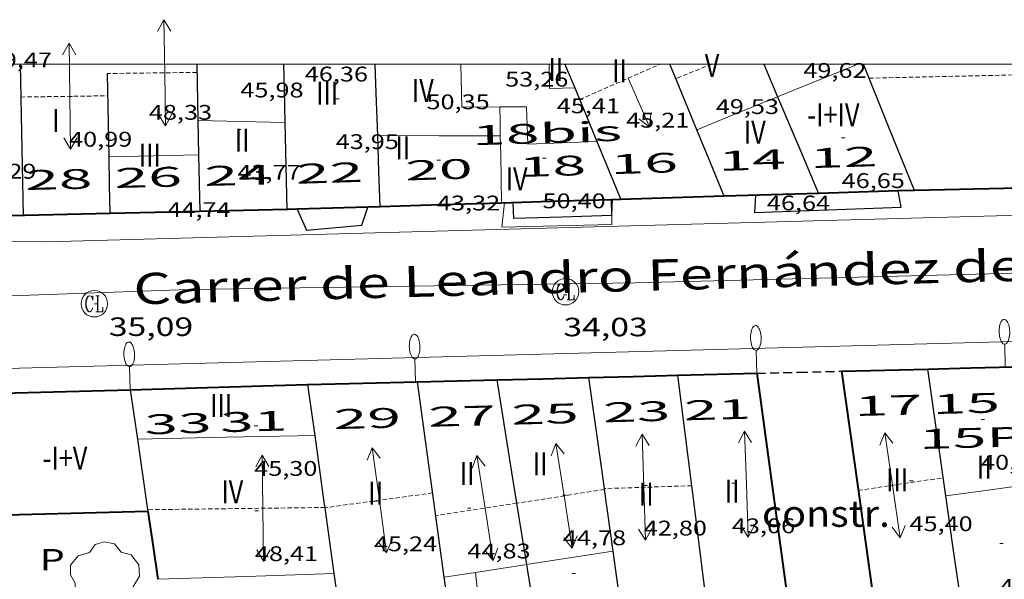
# Model space of a CAD drawing. Units: inches. Extents: x 452997 to 454012, y 4598495 to 4599005.
# Drawn here: x 453173 to 453229, y 4598971 to 4599003 of the extents above; entities that cross this region are included whole.
import ezdxf
from ezdxf.enums import TextEntityAlignment as Align

# ---------------------------------------------------------------- set-up
doc = ezdxf.new("R2010")
doc.units = ezdxf.units.IN
doc.header["$MEASUREMENT"] = 0
for name, pattern in [('DGN Style 1', [6.29034246, 0.01046646, -6.279876]), ('TRAZOS', [0.75, 0.5, -0.25]), ('TRAZOS2', [0.375, 0.25, -0.125])]:
    doc.linetypes.add(name, pattern=pattern)
for name, color, linetype, lineweight in [('ARBRE', 7, 'Continuous', 0), ('CARENER', 7, 'Continuous', 0), ('COS SORTINT-TRIBUNA', 7, 'Continuous', 0), ('COTA ALTIMETRICA', 7, 'Continuous', 0), ('COTA EDIFICI', 7, 'Continuous', 0), ('EDIFICI EN CONSTRUCCIO', 7, 'Continuous', 0), ('EIX VIA URBANA PAVIMENTADA', 7, 'Continuous', 0), ('FACANA EXTERIOR', 7, 'Continuous', 0), ('FACANA INTERIOR', 7, 'Continuous', 0), ('FANAL', 7, 'Continuous', 0), ('LINIA DE VOLADA', 7, 'Continuous', 0), ('LINIA VOLUMETRICA', 7, 'Continuous', 0), ('MARC FULL', 7, 'Continuous', 0), ('MITGERES', 7, 'Continuous', 0), ('PATI INTERIOR', 7, 'Continuous', 0), ('REGISTRE CLAVEGUERAM', 7, 'Continuous', 0), ('TEXT DE CARRER', 7, 'Continuous', 0), ('TEXT DE NUMERO DE PLANTES', 7, 'Continuous', 0), ('TEXT DE NUMERO DE POLICIA', 7, 'Continuous', 0), ('VORERA', 7, 'Continuous', 0)]:
    doc.layers.add(name, color=color, linetype=linetype, lineweight=lineweight)
doc.styles.add('Style-Arial', font='ARIAL.TTF')

# ---------------------------------------------------------------- blocks, each defined once
blk = doc.blocks.new('ARBRE')
at = {"color": 0, "linetype": 'ByBlock', "lineweight": -2, "flags": 128}
blk.add_lwpolyline([(-0.507, -1.872), (-1.415, -1.448), (-1.697, -0.9400000000000001), (-1.675, -0.342), (-1.951, 0.138), (-1.943, 0.686), (-1.511, 1.208), (-0.871, 1.406), (-0.543, 1.846), (-0.027, 2.012), (0.541, 1.882), (0.933, 1.428), (1.495, 1.262), (1.921, 0.6940000000000001), (1.969, 0.068), (1.593, -0.562), (1.593, -1.098), (1.229, -1.618), (0.505, -1.886), (-0.049, -1.762), (-0.507, -1.872)], dxfattribs=at)
blk = doc.blocks.new('COTA')
at = {"color": 0, "linetype": 'ByBlock', "lineweight": -2}
blk.add_line((0, 0), (0.2, 0), dxfattribs=at)
blk = doc.blocks.new('FANALP')
at = {"color": 0, "linetype": 'ByBlock', "lineweight": -2, "flags": 128}
for points in [[(1.3, 0), (0, 0)], [(2.7, 0), (2.692, 0.046), (2.668, 0.09), (2.63, 0.132), (2.576, 0.17), (2.51, 0.206), (2.432, 0.236), (2.344, 0.262), (2.248, 0.28), (2.146, 0.294), (2.04, 0.3), (1.936, 0.298), (1.83, 0.292), (1.73, 0.278), (1.636, 0.256), (1.55, 0.23), (1.474, 0.198), (1.41, 0.162), (1.36, 0.122), (1.326, 0.08), (1.304, 0.036), (1.3, -0.01), (1.312, -0.056), (1.34, -0.1), (1.382, -0.14), (1.438, -0.18), (1.508, -0.214), (1.588, -0.242), (1.678, -0.266), (1.776, -0.284), (1.878, -0.296), (1.982, -0.3), (2.088, -0.298), (2.192, -0.288), (2.292, -0.272), (2.384, -0.252), (2.468, -0.224), (2.54, -0.19), (2.602, -0.154), (2.648, -0.112), (2.68, -0.07), (2.698, -0.024), (2.7, 0)]]:
    blk.add_lwpolyline(points, dxfattribs=at)
blk = doc.blocks.new('RCLAVC')
at = {"color": 0, "linetype": 'ByBlock', "lineweight": -2, "flags": 128}
for points in [[(-0.158, 0.43), (-0.122, 0.26), (-0.122, 0.6), (-0.158, 0.43), (-0.228, 0.544), (-0.332, 0.6), (-0.402, 0.6), (-0.508, 0.544), (-0.578, 0.43), (-0.612, 0.316), (-0.648, 0.146), (-0.648, -0.146), (-0.612, -0.316), (-0.578, -0.43), (-0.508, -0.544), (-0.402, -0.6), (-0.332, -0.6), (-0.228, -0.544), (-0.158, -0.43), (-0.122, -0.316)], [(-0.402, 0.6), (-0.472, 0.544), (-0.542, 0.43), (-0.578, 0.316), (-0.612, 0.146), (-0.612, -0.146), (-0.578, -0.316), (-0.542, -0.43), (-0.472, -0.544), (-0.402, -0.6)], [(0.122, 0.6), (0.368, 0.6)], [(0.226, 0.6), (0.226, -0.6)], [(0.262, 0.6), (0.262, -0.6)], [(0.122, -0.6), (0.648, -0.6), (0.648, -0.26), (0.612, -0.6)]]:
    blk.add_lwpolyline(points, dxfattribs=at)
at = {"color": 0, "linetype": 'ByBlock', "lineweight": -2}
blk.add_circle((-0.001401012718677521, -0.0007607361078262329), 1, dxfattribs=at)
blk = doc.blocks.new('SENTIT')
at = {"color": 0, "linetype": 'ByBlock', "lineweight": -2}
blk.add_line((0, 0), (3, 0), dxfattribs=at)
at = {"color": 0, "linetype": 'ByBlock', "lineweight": -2, "flags": 128}
blk.add_lwpolyline([(2.35, 0.376), (3, 0), (2.35, -0.374)], dxfattribs=at)

msp = doc.modelspace()

# ---------------------------------------------------------------- linework, layer by layer
at = {"layer": 'CARENER', "color": 1, "linetype": 'TRAZOS2', "lineweight": 20}
for points, elevation in [([(453204.6044126443, 4598997.989050353), (453209.1784850289, 4599000)], 45.28407020831401), ([(453212.0875255416, 4599000), (453210.0524301351, 4598999.181010863)], 49.4348900060764), ([(453182.933390761, 4598999.533217178), (453177.8744746413, 4598999.466256678)], 48.27407484400783), ([(453210.9530597114, 4598976.133961868), (453205.9908594978, 4598975.972025666)], 43.04806495584828), ([(453210.9532566617, 4598976.133968296), (453210.9530597114, 4598976.133961868)], 43.048066741615), ([(453196.2842308089, 4598975.724078963), (453190.1932640079, 4598974.892130574)], 45.18807005945564), ([(453205.9988543318, 4598975.914944737), (453201.0521982227, 4598975.149571238)], 44.56908224189487), ([(453205.9908594978, 4598975.972025666), (453205.9902477381, 4598975.972005703)], 43.00307221873086), ([(453205.9992473185, 4598975.915005542), (453205.9988543318, 4598975.914944737)], 44.56906909977988), ([(453190.1915961324, 4598974.904116029), (453180.1466286107, 4598974.776205416)], 48.46907742618482), ([(453190.1922151417, 4598974.904123912), (453190.1915961324, 4598974.904116029)], 48.46907514633767), ([(453190.1932640079, 4598974.892130574), (453190.1932150524, 4598974.892123887)], 45.40806863234113), ([(453201.0521982227, 4598975.149571238), (453196.4602213307, 4598974.439075633)], 44.73450644214652), ([(453180.1466286107, 4598974.776205416), (453180.1461985956, 4598974.77619994)], 48.50607361993153)]:
    msp.add_lwpolyline(points, dxfattribs=dict(at, elevation=elevation))
at = {"layer": 'CARENER', "color": 1, "linetype": 'TRAZOS2', "lineweight": 20, "extrusion": (-0.0008955045019533693, -2.011840107430989e-05, 0.9999995988333881), "elevation": -452.6608988635758}
msp.add_lwpolyline([(453220.8536688626, 4598999.194751783), (453247.6407257118, 4598999.796549471)], dxfattribs=at)
at = {"layer": 'CARENER', "color": 1, "linetype": 'TRAZOS2', "lineweight": 20, "extrusion": (0.004255237396261189, 6.206277987154121e-05, 0.9999909445104557), "elevation": 2254.939836518446}
msp.add_lwpolyline([(453168.6844098684, 4598998.005200014), (453173.6184627542, 4598998.07716269)], dxfattribs=at)
at = {"layer": 'CARENER', "color": 1, "linetype": 'TRAZOS2', "lineweight": 20, "extrusion": (-0.006907804397712103, -0.001024068598485381, 0.9999756164636759), "elevation": -7795.265535796276}
msp.add_lwpolyline([(453209.8777550363, 4598970.300518354), (453214.69388788, 4598971.014483294)], dxfattribs=at)
at = {"layer": 'COS SORTINT-TRIBUNA', "color": 1, "linetype": 'Continuous', "lineweight": 30}
for points, elevation in [([(453214.5613869945, 4598992.573966403), (453214.5023795584, 4598991.605965352), (453222.8133947274, 4598991.906902758), (453222.6454435569, 4598992.820676095)], 46.22807167189121), ([(453206.4353250746, 4598991.427380325), (453206.4083755792, 4598992.325924304)], 46.07807143933122), ([(453206.4353656854, 4598991.426026282), (453206.4352933453, 4598991.426024094)], 46.07807143987156), ([(453206.4353656857, 4598991.42602628), (453206.4353250746, 4598991.427380325)], 46.07807143933122)]:
    msp.add_lwpolyline(points, dxfattribs=dict(at, elevation=elevation))
at = {"layer": 'COS SORTINT-TRIBUNA', "color": 1, "linetype": 'Continuous', "lineweight": 30, "flags": 128}
for points, elevation in [([(453222.6454435569, 4598992.820676095), (453222.6454014019, 4598992.820905449)], 46.22807167189121), ([(453206.4083755792, 4598992.325924304), (453206.4083724727, 4598992.326027881)], 46.07807143933122), ([(453200.8713557771, 4598991.257068235), (453200.8443625565, 4598992.156069835)], 46.11607149824641), ([(453206.4352933453, 4598991.426024094), (453203.592360625, 4598991.340047721), (453200.8713557764, 4598991.257068237)], 46.07806629998149)]:
    msp.add_lwpolyline(points, dxfattribs=dict(at, elevation=elevation))
at = {"layer": 'COS SORTINT-TRIBUNA', "color": 1, "linetype": 'Continuous', "lineweight": 30}
for points in [[(453188.6033407558, 4598991.784162137, 43.73406780519361), (453188.603460526, 4598991.783900272, 43.73411509534473)], [(453188.603460526, 4598991.783900272, 43.73411509534473), (453189.1453326049, 4598990.599156187, 43.94806813697921), (453192.2643395498, 4598990.877132953, 43.94006812457602), (453192.6173247928, 4598991.9060645, 43.94006812457602)], [(453192.6173247928, 4598991.9060645, 43.94006812457602), (453192.6173479047, 4598991.90613187, 43.94006812457602)]]:
    msp.add_polyline3d(points, dxfattribs=at)
at = {"layer": 'EDIFICI EN CONSTRUCCIO', "color": 1, "linetype": 'TRAZOS', "lineweight": 30, "extrusion": (0.02499501711696156, -0.9996875757552072, 2.384441056699966e-09), "elevation": -4586217.556749132}
msp.add_lwpolyline([(568024.6863273638, 45.93400676445653), (568027.0860812798, 46.06300696445812), (568029.4858351956, 46.19300716601013)], dxfattribs=at)
at = {"layer": 'EIX VIA URBANA PAVIMENTADA', "color": 1, "linetype": 'Continuous', "lineweight": 20}
for points in [[(453287.4018457271, 4598989.504533518, 32.3083760973358), (453287.3684765332, 4598989.49740921, 32.30905009187361), (453280.4954618257, 4598988.963460531, 32.38905021590561), (453248.6144101144, 4598988.662701963, 32.87705097250081), (453207.7443387991, 4598987.615010439, 33.94105262212641), (453182.4632968194, 4598987.248201692, 34.95705419733281)], [(453182.4632968194, 4598987.248201692, 34.95705419733281), (453152.7786751121, 4598986.185556116, 36.00378901384857)]]:
    msp.add_polyline3d(points, dxfattribs=at)
at = {"layer": 'FACANA EXTERIOR', "color": 1, "linetype": 'Continuous', "lineweight": 40, "extrusion": (0.02560266634513667, 0.7068748942774503, 0.7068750860769272), "elevation": 3262549.744300593, "flags": 128}
msp.add_lwpolyline([(-286487.798134533, -3260347.967747758), (-286475.1135319336, -3260346.922984537), (-286462.4288931457, -3260345.879635067)], dxfattribs=at)
at = {"layer": 'FACANA EXTERIOR', "color": 1, "linetype": 'Continuous', "lineweight": 40, "flags": 128}
for points, elevation in [([(453222.6454435569, 4598992.820676095), (453218.1273933505, 4598992.682939518)], 47.22970308798412), ([(453206.4083755792, 4598992.325924304), (453203.5653674137, 4598992.240049323), (453200.1893613979, 4598992.137074778)], 46.07818066147384), ([(453188.603460526, 4598991.783900272), (453188.1193398916, 4598991.769165787), (453188.0543397835, 4598991.768166278)], 44.81539627850345)]:
    msp.add_lwpolyline(points, dxfattribs=dict(at, elevation=elevation))
at = {"layer": 'FACANA EXTERIOR', "color": 1, "linetype": 'Continuous', "lineweight": 40}
for points, elevation in [([(453223.559403024, 4598992.847898558), (453223.5384029915, 4598992.847898718), (453222.6454435569, 4598992.820676095)], 47.29207332199439), ([(453206.9413734215, 4598992.342023864), (453206.4083755792, 4598992.325924304)], 46.11607149476185), ([(453192.6173247928, 4598991.9060645), (453188.603460526, 4598991.783900272)], 45.10000161744752), ([(453193.3093491372, 4598991.927126653), (453192.6173247928, 4598991.9060645)], 45.14906999893719)]:
    msp.add_lwpolyline(points, dxfattribs=dict(at, elevation=elevation))
at = {"layer": 'FACANA EXTERIOR', "color": 1, "linetype": 'Continuous', "lineweight": 40, "extrusion": (-0.03271404577060583, 0.9989289697737849, 0.03272162214810809), "elevation": 4579241.958584443, "flags": 128}
msp.add_lwpolyline([(-603502.2103956554, -149873.9508710301), (-603499.2850448034, -149874.1579822581), (-603496.3586944854, -149874.3660940236)], dxfattribs=at)
at = {"layer": 'FACANA EXTERIOR', "color": 1, "linetype": 'Continuous', "lineweight": 40, "extrusion": (-0.06840544500860912, -0.06840440161864787, 0.9953097673249114), "elevation": -345547.2411570663, "flags": 128}
msp.add_lwpolyline([(-2931532.546973661, 3555679.175782383), (-2931534.37696877, 3555677.222072293), (-2931536.205549666, 3555675.268362205)], dxfattribs=at)
at = {"layer": 'FACANA EXTERIOR', "color": 1, "linetype": 'Continuous', "lineweight": 40, "extrusion": (-0.05933046304081727, -0.9696247851196805, 0.2372923771151868), "elevation": -4486173.64110003, "flags": 128}
msp.add_lwpolyline([(171454.2886926321, 1095878.029245224), (171451.756971136, 1095877.131605742), (171449.2252496394, 1095876.233966261)], dxfattribs=at)
at = {"layer": 'FACANA EXTERIOR', "color": 1, "linetype": 'Continuous', "lineweight": 40, "extrusion": (-0.2151491181116097, 0.7896944422102944, 0.5745376792848046), "elevation": 3534320.944633743, "flags": 128}
msp.add_lwpolyline([(-1646163.844457797, -2480891.927469645), (-1646161.438882815, -2480892.967205814), (-1646159.032080129, -2480894.005720202)], dxfattribs=at)
at = {"layer": 'FACANA EXTERIOR', "color": 1, "linetype": 'Continuous', "lineweight": 40, "extrusion": (-0.07068679905448697, -0.002157054412578905, 0.9974962273390772), "elevation": -41910.02419363186, "flags": 128}
msp.add_lwpolyline([(-4583029.05905334, 591783.1396215401), (-4583029.059053341, 591779.6893754747), (-4583029.059053341, 591776.2391294093)], dxfattribs=at)
at = {"layer": 'FACANA EXTERIOR', "color": 1, "linetype": 'Continuous', "lineweight": 40, "extrusion": (7.615149463598081e-06, 0.997957839724699, 0.06387605242985604), "elevation": 4589605.534651858, "flags": 128}
msp.add_lwpolyline([(-453137.9956267945, -293726.0333308059), (-453134.8086218568, -293724.8278671909), (-453131.621616919, -293723.622403576)], dxfattribs=at)
at = {"layer": 'FACANA EXTERIOR', "color": 1, "linetype": 'Continuous', "lineweight": 40, "extrusion": (0.02282161755222586, -0.999739511598713, 0.0002876120075980008), "elevation": -4587451.288011657, "flags": 128}
msp.add_lwpolyline([(558016.4188195051, 1360.720195036137), (558011.5775393598, 1359.059192392222), (558011.4895164995, 1359.09219244475)], dxfattribs=at)
at = {"layer": 'FACANA EXTERIOR', "color": 1, "linetype": 'Continuous', "lineweight": 40, "extrusion": (-0.05250760702302985, -0.05250681022320411, 0.9972391819843922), "elevation": -265229.3208672344, "flags": 128}
msp.add_lwpolyline([(-2931524.366972646, 3562564.703965932), (-2931522.681934575, 3562566.481593085), (-2931520.995482286, 3562568.259220239)], dxfattribs=at)
at = {"layer": 'FACANA EXTERIOR', "color": 1, "linetype": 'Continuous', "lineweight": 40, "extrusion": (-6.868925350304464e-06, -0.9052916010524922, 0.4247906743522433), "elevation": -4163403.832007195, "flags": 128}
msp.add_lwpolyline([(453189.4294042654, 1953648.487806525), (453191.8494080172, 1953648.631406887), (453194.2684117677, 1953648.77500725)], dxfattribs=at)
at = {"layer": 'FACANA EXTERIOR', "color": 1, "linetype": 'Continuous', "lineweight": 40, "extrusion": (-0.02041050477338596, -0.7069593703077773, 0.7069595886816493), "elevation": -3260511.64420212, "flags": 128}
msp.add_lwpolyline([(320285.5357846286, 3259218.107685338), (320287.7852349782, 3259218.278769838), (320290.0346564763, 3259218.451268259)], dxfattribs=at)
at = {"layer": 'FACANA EXTERIOR', "color": 1, "linetype": 'Continuous', "lineweight": 40, "extrusion": (-0.02649357366890357, 0.9992976431273494, 0.02650115081228029), "elevation": 4583746.312641226, "flags": 128}
msp.add_lwpolyline([(-574927.0172805251, -121472.085329091), (-574929.60909708, -121471.9452796862), (-574932.1999139851, -121471.8062306343)], dxfattribs=at)
at = {"layer": 'FACANA EXTERIOR', "color": 1, "linetype": 'Continuous', "lineweight": 40, "extrusion": (-0.05589339151436598, 0.7060015696031691, 0.7060012128196973), "elevation": 3221589.581639544, "flags": 128}
msp.add_lwpolyline([(-814752.3009333147, -3211475.042477255), (-814754.8240291642, -3211474.849031679), (-814757.347203943, -3211474.656998113)], dxfattribs=at)
at = {"layer": 'FACANA EXTERIOR', "color": 1, "linetype": 'Continuous', "lineweight": 40, "extrusion": (-0.02643892982421585, 0.9993005377380904, 0.02644651708853008), "elevation": 4583784.387816726, "flags": 128}
msp.add_lwpolyline([(-574686.339678444, -121221.8498748303), (-574688.5763808006, -121221.7298326571), (-574690.8140828095, -121221.6087901324)], dxfattribs=at)
at = {"layer": 'FACANA EXTERIOR', "color": 1, "linetype": 'Continuous', "lineweight": 40, "extrusion": (0.7464259065145304, 0.08661136350214288, 0.6598081825775285), "elevation": 736639.3715937535, "flags": 128}
msp.add_lwpolyline([(4516092.99616855, -646768.8997004243), (4516085.997922781, -646769.1046422081), (4516079.000785617, -646769.3082532011)], dxfattribs=at)
at = {"layer": 'FACANA EXTERIOR', "color": 1, "linetype": 'Continuous', "lineweight": 40, "extrusion": (0.9870860038653148, 0.1132685398924267, 0.1132760294318344), "elevation": 968291.5391758414, "flags": 128}
msp.add_lwpolyline([(4517331.418346371, -110350.9333509319), (4517324.673077869, -110352.4259603269), (4517317.928802845, -110353.9195762016)], dxfattribs=at)
at = {"layer": 'FACANA EXTERIOR', "color": 1, "linetype": 'Continuous', "lineweight": 40, "extrusion": (0.03547199120730781, -0.998740676169619, 0.03547956600694399), "elevation": -4577113.148558971, "flags": 128}
msp.add_lwpolyline([(616118.3848019857, 162545.2783334042), (616124.8953483487, 162544.0335477609), (616131.4068940828, 162542.7877614862)], dxfattribs=at)
at = {"layer": 'FACANA EXTERIOR', "color": 1, "linetype": 'Continuous', "lineweight": 40, "extrusion": (-0.02050032854281731, 0.9988636994850872, 0.04302378854310922), "elevation": 4584467.423495562, "flags": 128}
msp.add_lwpolyline([(-547451.7566965951, -197377.4559663709), (-547461.772514353, -197379.3717432555), (-547461.8275233773, -197379.3687404705)], dxfattribs=at)
at = {"layer": 'FACANA EXTERIOR', "color": 1, "linetype": 'Continuous', "lineweight": 40, "extrusion": (0.02384664062526293, -0.9994309949847009, 0.02385422383521445), "elevation": -4585556.913076998, "flags": 128}
msp.add_lwpolyline([(562761.7602417469, 109460.6003682922), (562764.8612250987, 109460.7684163711), (562767.9632081672, 109460.9354641639)], dxfattribs=at)
at = {"layer": 'FACANA INTERIOR', "color": 204, "linetype": 'Continuous', "lineweight": 40, "extrusion": (0.1368633865281201, 0.003485926133214434, 0.9905837984476873), "elevation": 78101.88048221335, "flags": 128}
msp.add_lwpolyline([(4585944.847208829, -564756.7831995001), (4585944.847208829, -564748.6974517468)], dxfattribs=at)
at = {"layer": 'FACANA INTERIOR', "color": 204, "linetype": 'Continuous', "lineweight": 40, "extrusion": (-0.3696151885989446, -0.4750000291865908, 0.7985985127895647), "elevation": -2351978.417216195, "flags": 128}
msp.add_lwpolyline([(-2466653.614056825, 3120858.494501275), (-2466652.253455264, 3120856.859578212), (-2466650.820393385, 3120855.136595269)], dxfattribs=at)
at = {"layer": 'LINIA DE VOLADA', "color": 7, "linetype": 'Continuous', "lineweight": 0}
for points in [[(453206.4353250746, 4598991.427380325, 48.92407585176961), (453206.4563725546, 4598992.327027518, 48.92407585176961)], [(453200.3583616968, 4598992.1420735, 49.02707601146081), (453200.2033509857, 4598990.762072536, 48.82007569052801), (453206.4233617975, 4598990.916025581, 48.92407585176961), (453206.4352933453, 4598991.426024094, 48.92407585176961)], [(453206.4352933453, 4598991.426024094, 48.92407585176961), (453206.4353250746, 4598991.427380325, 48.92407585176961)]]:
    msp.add_polyline3d(points, dxfattribs=at)
at = {"layer": 'LINIA VOLUMETRICA', "color": 1, "linetype": 'Continuous', "lineweight": 20, "flags": 128}
for points, elevation in [([(453197.882798365, 4599000), (453197.9353990879, 4598997.565100294), (453200.0814025059, 4598997.577084027)], 52.23412665233163), ([(453225.3402746344, 4598975.562858245), (453227.7432808486, 4598975.890840521), (453230.1462870629, 4598976.218822797)], 43.55706753077281)]:
    msp.add_lwpolyline(points, dxfattribs=dict(at, elevation=elevation))
at = {"layer": 'LINIA VOLUMETRICA', "color": 1, "linetype": 'Continuous', "lineweight": 20}
for points, elevation in [([(453204.3274172831, 4598998.65705349), (453202.9054147443, 4598998.613064213), (453202.8846960887, 4599000)], 52.38308121473528), ([(453215.811431203, 4598998.144965558), (453215.9364317833, 4598998.195964688), (453220.3724327652, 4599000)], 48.48907517874613)]:
    msp.add_lwpolyline(points, dxfattribs=dict(at, elevation=elevation))
at = {"layer": 'LINIA VOLUMETRICA', "color": 1, "linetype": 'Continuous', "lineweight": 20, "extrusion": (0.2776612458009492, -0.679303738718217, 0.6793015995445009), "elevation": -2998243.228708245, "flags": 128}
msp.add_lwpolyline([(2159584.71687464, 2775409.641990311), (2159587.183126253, 2775409.633814344), (2159589.64975623, 2775409.627001038)], dxfattribs=at)
at = {"layer": 'LINIA VOLUMETRICA', "color": 1, "linetype": 'Continuous', "lineweight": 20, "extrusion": (0.9998089088088199, 0.01954855151935692, 1.095700852988953e-07), "elevation": 543017.219937712, "flags": 128}
msp.add_lwpolyline([(4589259.344018943, 50.86158050476374), (4589258.525861209, 50.68258022726598), (4589257.70770348, 50.50357994974436)], dxfattribs=at)
at = {"layer": 'LINIA VOLUMETRICA', "color": 1, "linetype": 'Continuous', "lineweight": 20, "extrusion": (-0.02711533647704946, -0.6931616613290961, 0.7202719415548714), "elevation": -3200104.278985057, "flags": 128}
msp.add_lwpolyline([(273073.9440856915, 3322786.963871335), (273071.4709779787, 3322786.900442493), (273068.9988304223, 3322786.838455216)], dxfattribs=at)
at = {"layer": 'LINIA VOLUMETRICA', "color": 1, "linetype": 'Continuous', "lineweight": 20, "extrusion": (-0.0187233090534798, 1.420636112560097e-07, 0.9998247034845997), "elevation": -8435.161053924981, "flags": 128}
msp.add_lwpolyline([(-4598999.379616925, 453086.7087655314), (-4598999.386616934, 453083.2371515881), (-4598999.392616943, 453079.7655376449)], dxfattribs=at)
at = {"layer": 'LINIA VOLUMETRICA', "color": 1, "linetype": 'Continuous', "lineweight": 20, "extrusion": (-0.2465803642453096, -0.2117658781784549, 0.9457025625469978), "elevation": -1085612.845605171, "flags": 128}
msp.add_lwpolyline([(-3193671.818810947, 3158806.590249726), (-3193670.982125405, 3158805.861092594), (-3193668.8834768, 3158804.030508237)], dxfattribs=at)
at = {"layer": 'LINIA VOLUMETRICA', "color": 1, "linetype": 'Continuous', "lineweight": 20, "extrusion": (0.01018837314410237, -0.7121486364265003, 0.7019547825099227), "elevation": -3270517.842636128, "flags": 128}
msp.add_lwpolyline([(518925.5677135179, 3223438.832860458), (518923.0311535298, 3223438.803375204), (518920.4956077534, 3223438.77529401)], dxfattribs=at)
at = {"layer": 'LINIA VOLUMETRICA', "color": 1, "linetype": 'Continuous', "lineweight": 20, "extrusion": (0.01700210040497776, -0.7070046682222778, 0.7070044750167611), "elevation": -3243761.252038877, "flags": 128}
msp.add_lwpolyline([(563623.259085129, 3242889.185314982), (563618.2280550482, 3242889.210767184), (563613.1970490164, 3242889.237633397)], dxfattribs=at)
at = {"layer": 'LINIA VOLUMETRICA', "color": 1, "linetype": 'Continuous', "lineweight": 20, "extrusion": (0.08416252498728499, -0.5667239275949663, 0.8195978643695335), "elevation": -2568168.987890771, "flags": 128}
msp.add_lwpolyline([(1123856.164936005, 3673879.086227628), (1123856.26704395, 3673879.086227628), (1123861.098622258, 3673879.112408457)], dxfattribs=at)
at = {"layer": 'LINIA VOLUMETRICA', "color": 1, "linetype": 'Continuous', "lineweight": 20, "extrusion": (-0.1185032504410976, 0.7588743739291315, 0.6403644776442267), "elevation": 3436363.787938498, "flags": 128}
msp.add_lwpolyline([(-1157332.736305711, -2864945.073582824), (-1157334.209434221, -2864945.068374966), (-1157335.681420411, -2864945.061865142)], dxfattribs=at)
at = {"layer": 'LINIA VOLUMETRICA', "color": 1, "linetype": 'Continuous', "lineweight": 20, "extrusion": (-0.009597029919718312, -0.0003130407710891602, 0.9999538984484214), "elevation": -5742.041393262991, "flags": 128}
msp.add_lwpolyline([(453160.2993245198, 4598969.265033325), (453165.2955640812, 4598969.427995675), (453170.291803643, 4598969.59095803)], dxfattribs=at)
at = {"layer": 'LINIA VOLUMETRICA', "color": 1, "linetype": 'Continuous', "lineweight": 20, "extrusion": (-1.700597904571106e-07, -0.02221672755627616, 0.9997531780477926), "elevation": -102130.6165682329, "flags": 128}
msp.add_lwpolyline([(453161.7319763508, 4597840.266792633), (453162.6149777106, 4597840.401826231), (453163.4969790691, 4597840.536859826)], dxfattribs=at)
at = {"layer": 'LINIA VOLUMETRICA', "color": 1, "linetype": 'Continuous', "lineweight": 20, "extrusion": (0.005090079447842046, -0.0387048139586277, 0.9992377237012435), "elevation": -175652.0814544182, "flags": 128}
msp.add_lwpolyline([(1048978.393041456, 4497189.800022944), (1048978.35940407, 4497187.725122493), (1048976.618538079, 4497187.725122494)], dxfattribs=at)
at = {"layer": 'LINIA VOLUMETRICA', "color": 1, "linetype": 'Continuous', "lineweight": 20}
msp.add_polyline3d([(453200.0814025056, 4598997.577084028, 52.22008096188802), (453201.5924049165, 4598997.586072577, 52.21308095103521), (453201.6653888911, 4598995.459068726, 51.74108021924641), (453205.5813962446, 4598995.628039276, 51.70608016498242)], dxfattribs=at)
at = {"layer": 'MARC FULL', "color": 0, "linetype": 'Continuous'}
msp.add_lwpolyline([(454000, 4599000), (453000, 4599000)], dxfattribs=at)
at = {"layer": 'MITGERES', "color": 1, "linetype": 'Continuous', "lineweight": 30, "flags": 128}
for points, elevation in [([(453172.9267584416, 4599000), (453173.000349632, 4598996.14228728), (453173.0893139873, 4598991.426279295)], 39.72999503901976), ([(453182.9239942499, 4599000), (453182.9903701584, 4598996.806212513)], 45.86139908372945), ([(453203.7719079278, 4599000), (453203.9034244029, 4598999.682058295), (453204.3274172829, 4598998.657053489)], 48.68306153903048), ([(453215.0258102875, 4599000), (453215.8114312015, 4598998.144965559)], 45.09063971270639), ([(453201.0521982227, 4598975.149571238), (453200.7702467013, 4598976.902046749), (453199.9292850573, 4598982.129061233)], 43.05353365701262), ([(453210.9530597114, 4598976.133961868), (453210.1623028729, 4598982.385983986)], 38.53544596134223), ([(453190.1915961324, 4598974.904116029), (453190.1682163804, 4598975.072124356), (453189.6242451966, 4598978.981134545)], 42.6086164031885), ([(453205.9988543318, 4598975.914944737), (453206.4882215674, 4598972.420996414)], 41.66278707564229), ([(453180.1466286107, 4598974.776205416), (453180.1621978073, 4598974.66919965)], 46.33255119029761)]:
    msp.add_lwpolyline(points, dxfattribs=dict(at, elevation=elevation))
at = {"layer": 'MITGERES', "color": 1, "linetype": 'Continuous', "lineweight": 30}
for points, elevation in [([(453187.9353770455, 4598996.703174831), (453187.8903911184, 4598998.567178065), (453187.8558113379, 4599000)], 44.8230694935628), ([(453193.1713794785, 4598995.954133943), (453193.088397598, 4598998.359138299), (453193.0317815717, 4599000)], 45.09006990753604), ([(453211.2414100262, 4598996.287997357), (453210.1314287911, 4598998.988009965), (453209.7153974202, 4599000)], 44.5180690207053), ([(453223.559403024, 4598992.847898565), (453222.0944282804, 4598996.475915305), (453220.6727839796, 4599000)], 47.36607343625292), ([(453177.9593467583, 4598994.750247496), (453177.8744746413, 4598999.466256678)], 45.52607058355352), ([(453205.1102940768, 4598982.259022124), (453205.799257822, 4598977.340009269), (453205.9908594978, 4598975.972025666)], 42.76806630753106), ([(453179.564228042, 4598978.776210556), (453179.8562132886, 4598976.772205235), (453180.1466286107, 4598974.776205416)], 48.44307510729413), ([(453211.9261997918, 4598968.439948981), (453211.0442513324, 4598975.412966483), (453210.9530597114, 4598976.133961868)], 37.17505763612002), ([(453205.9908594978, 4598975.972025666), (453205.9988543318, 4598975.914944737)], 41.67273184175436), ([(453190.1932640079, 4598974.892130574), (453190.1915961324, 4598974.904116029)], 42.60523141248427), ([(453190.7121875642, 4598971.163114167), (453190.1932640079, 4598974.892130574)], 41.55206442224468), ([(453201.6112083451, 4598971.675032264), (453201.0521982227, 4598975.149571238)], 42.98506664391607)]:
    msp.add_lwpolyline(points, dxfattribs=dict(at, elevation=elevation))
at = {"layer": 'MITGERES', "color": 1, "linetype": 'Continuous', "lineweight": 30, "extrusion": (-0.8871954448100022, -0.3262513298213582, 0.3262580458750063), "elevation": -1902494.304180368, "flags": 128}
msp.add_lwpolyline([(-4159983.332072726, 656686.3115631468), (-4159981.69376203, 656686.512561946), (-4159980.056389889, 656686.7146186335)], dxfattribs=at)
at = {"layer": 'MITGERES', "color": 1, "linetype": 'Continuous', "lineweight": 30, "extrusion": (-0.9206581840584146, -0.3903697069782215, -2.257440762000185e-14), "elevation": -2212566.404182402, "flags": 128}
msp.add_lwpolyline([(-4057183.557125712, 45.70807081573587), (-4057180.590755492, 46.61807222659989), (-4057177.624385271, 47.52707363591347)], dxfattribs=at)
at = {"layer": 'MITGERES', "color": 1, "linetype": 'Continuous', "lineweight": 30, "extrusion": (0.9995995914133587, 0.02000441630431951, 0.02001200076378927), "elevation": 545002.6946739126, "flags": 128}
msp.add_lwpolyline([(4589008.662714229, -10862.99869675093), (4589007.690507131, -10863.0257022009), (4589006.719299835, -10863.05370785273)], dxfattribs=at)
at = {"layer": 'MITGERES', "color": 1, "linetype": 'Continuous', "lineweight": 30, "extrusion": (-0.7202483338336132, -0.02705421885634541, 0.6931885795741136), "elevation": -450799.0478562393, "flags": 128}
msp.add_lwpolyline([(-4578739.958321154, 433618.8542782193), (-4578742.426837638, 433618.9014509662), (-4578744.894317281, 433618.9500111464)], dxfattribs=at)
at = {"layer": 'MITGERES', "color": 1, "linetype": 'Continuous', "lineweight": 30, "extrusion": (0.6444637202120687, 0.4115057854992297, 0.644460628612084), "elevation": 2184620.472824174, "flags": 128}
msp.add_lwpolyline([(3632288.715781664, -1841207.7854438), (3632290.720228761, -1841208.346494844), (3632292.725214034, -1841208.906238077)], dxfattribs=at)
at = {"layer": 'MITGERES', "color": 1, "linetype": 'Continuous', "lineweight": 30, "extrusion": (-0.9989813538907553, -0.03190431682848097, 0.0319118966265181), "elevation": -599457.913022658, "flags": 128}
msp.add_lwpolyline([(-4582182.129730824, 19184.993213573), (-4582184.143910697, 19184.84613843763), (-4582186.159090056, 19184.70006381337)], dxfattribs=at)
at = {"layer": 'MITGERES', "color": 1, "linetype": 'Continuous', "lineweight": 30, "extrusion": (-0.9239923263365694, -0.3824110103947515, 2.264875786681306e-13), "elevation": -2177465.044382578, "flags": 128}
msp.add_lwpolyline([(-4076125.864865444, 49.23307682401199), (-4076124.086703808, 49.44007714494479), (-4076122.308542171, 49.64607746432718)], dxfattribs=at)
at = {"layer": 'MITGERES', "color": 1, "linetype": 'Continuous', "lineweight": 30, "extrusion": (0.9996965393123886, 0.01741500840920928, 0.01742259363416278), "elevation": 533132.7630833017, "flags": 128}
msp.add_lwpolyline([(4590400.580635255, -9244.549596927862), (4590402.185899385, -9244.490587879709), (4590403.792163366, -9244.432578984912)], dxfattribs=at)
at = {"layer": 'MITGERES', "color": 1, "linetype": 'Continuous', "lineweight": 30, "extrusion": (-2.127833476996571e-07, -0.02804382870997567, 0.9996066944910085), "elevation": -128927.8225212035, "flags": 128}
msp.add_lwpolyline([(453148.1353381471, 4597190.772301733), (453148.1693381999, 4597189.167668134), (453148.2023382511, 4597187.563034535)], dxfattribs=at)
at = {"layer": 'MITGERES', "color": 1, "linetype": 'Continuous', "lineweight": 30, "extrusion": (-0.9901318168262108, -0.140139164077809, 8.20481450421308e-14), "elevation": -1093249.420591027, "flags": 128}
msp.add_lwpolyline([(-4490077.409267212, 42.1610654561135), (-4490081.034046618, 42.8020664499199), (-4490084.658826024, 43.44206744217589)], dxfattribs=at)
at = {"layer": 'MITGERES', "color": 1, "linetype": 'Continuous', "lineweight": 30, "extrusion": (-0.4650110489933699, -0.4650039206336194, 0.7533499041676773), "elevation": -2349240.171806765, "flags": 128}
msp.add_lwpolyline([(-2931552.382080908, 2691295.987018881), (-2931551.250708238, 2691294.866308951), (-2931550.117921353, 2691293.745599022)], dxfattribs=at)
at = {"layer": 'MITGERES', "color": 1, "linetype": 'Continuous', "lineweight": 30, "extrusion": (-0.964500379598278, -0.1867301356908958, 0.1867374471808953), "elevation": -1295861.362157965, "flags": 128}
msp.add_lwpolyline([(-4428999.551450545, 246363.1662257324), (-4429001.002233737, 246363.5794958425), (-4429002.453998701, 246363.9937838593)], dxfattribs=at)
at = {"layer": 'MITGERES', "color": 1, "linetype": 'Continuous', "lineweight": 30, "extrusion": (0.01512978791755053, -0.1108044138719928, 0.99372706080898), "elevation": -502686.7328608453, "flags": 128}
msp.add_lwpolyline([(1071223.280698345, 4467181.221817574), (1071223.280698345, 4467186.837362763), (1071223.280698344, 4467192.452907952)], dxfattribs=at)
at = {"layer": 'MITGERES', "color": 1, "linetype": 'Continuous', "lineweight": 30, "extrusion": (-1.310619763124103e-06, -0.1758267150240483, 0.9844211325861175), "elevation": -808581.8554556079, "flags": 128}
msp.add_lwpolyline([(453191.8603043606, 4527333.715294639), (453191.459304117, 4527336.593132541), (453191.0593038751, 4527339.470970442)], dxfattribs=at)
at = {"layer": 'MITGERES', "color": 1, "linetype": 'Continuous', "lineweight": 30, "extrusion": (0.1494447840899978, -0.1494470726429438, 0.9774107780185098), "elevation": -619533.493018795, "flags": 128}
msp.add_lwpolyline([(3572407.520489661, 2865314.330106561), (3572406.610441907, 2865313.095177259), (3572405.698979937, 2865311.860247958)], dxfattribs=at)
at = {"layer": 'MITGERES', "color": 1, "linetype": 'Continuous', "lineweight": 30, "extrusion": (-0.1963073104933785, -0.05080736360960891, 0.9792252302968389), "elevation": -322586.3234694486, "flags": 128}
msp.add_lwpolyline([(-4338712.881205111, 1558015.733022833), (-4338715.610133183, 1558015.994395894), (-4338715.97221427, 1558016.028916864)], dxfattribs=at)
at = {"layer": 'MITGERES', "color": 1, "linetype": 'Continuous', "lineweight": 30, "extrusion": (0.9904582611609012, 0.1174591271267211, 0.07208180320131369), "elevation": 989060.6184156457, "flags": 128}
msp.add_lwpolyline([(4513595.92102936, -71438.33264321896), (4513597.669361583, -71437.84236711709), (4513598.714119479, -71437.54960510947)], dxfattribs=at)
at = {"layer": 'MITGERES', "color": 1, "linetype": 'Continuous', "lineweight": 30, "extrusion": (0.7164387833607332, 0.01904315832789818, 0.6973900112687957), "elevation": 412296.8121738336, "flags": 128}
msp.add_lwpolyline([(4585303.81369886, -401133.0900510328), (4585304.579194666, -401132.9700550592), (4585305.345716697, -401132.8486637836)], dxfattribs=at)
at = {"layer": 'VORERA', "color": 1, "linetype": 'Continuous', "lineweight": 0, "extrusion": (0.03576261711766435, -3.148560440852549e-05, 0.9993603125127354), "elevation": 16097.00428151204, "flags": 128}
msp.add_lwpolyline([(4599387.141999643, -448828.7001141449), (4599387.141999644, -448836.7252632214)], dxfattribs=at)
at = {"layer": 'VORERA', "color": 1, "linetype": 'Continuous', "lineweight": 0, "elevation": 32.4146437243941, "flags": 128}
msp.add_lwpolyline([(453276.3380022859, 4598985.555153633), (453168.6522407777, 4598982.684299408)], dxfattribs=at)
at = {"layer": 'VORERA', "color": 1, "linetype": 'Continuous', "lineweight": 0}
msp.add_polyline3d([(453280.4374752947, 4598990.750463741, 32.37305019109921), (453279.9274745344, 4598990.754467616, 32.38905021590561), (453279.8734884649, 4598992.60147089, 32.41305025311522), (453239.2444187294, 4598991.712777786, 33.26105156785441), (453208.178364101, 4598990.86101218, 33.8770525229008), (453174.4313048456, 4598989.94726682, 35.1250544578)], dxfattribs=at)

# ---------------------------------------------------------------- block references
at = {"layer": 'ARBRE', "color": 3, "linetype": 'Continuous', "lineweight": 0, "xscale": 1.000001550400009, "yscale": 1.000001550399986, "zscale": 1.0000015504, "rotation": 359.9995652666707}
msp.add_blockref('ARBRE', (453177.7211658363, 4598970.954212409, 35.84305557098722), dxfattribs=at)
at = {"layer": 'CARENER', "color": 1, "linetype": 'Continuous', "lineweight": 20, "zscale": 1.0000015504}
for p, xscale, yscale, rotation in [((453181.1113877543, 4598999.50923096, 48.26507483005601), 1.000001550400002, 1.000001550399986, 90.75838065622696), ((453175.7433693252, 4598998.177269624, 41.14306378810721), 1.000001550399992, 1.000001550399986, 90.83576144294058), ((453181.1113877543, 4598999.50923096, 48.26507483005601), 1.000001550400002, 1.000001550399986, 270.758380656227), ((453207.3504260596, 4598999.196031384, 45.27607019591042), 1.00000274607419, 1.000002746074188, 293.7320334327297), ((453175.7433693252, 4598998.177269624, 41.14306378810721), 1.000001550399992, 1.000001550399986, 270.8357614429406), ((453208.2392517786, 4598976.044988747, 43.02306670285922), 1.000003008527973, 1.000003008527983, 91.86912813528345), ((453214.05126214, 4598976.222944924, 42.99206665479681), 1.000001550400009, 1.000001550399986, 91.99166579556018), ((453222.3192744804, 4598976.159882092, 45.17407003776961), 1.000001550399993, 1.000001550399986, 98.43273161996194), ((453193.2682230063, 4598975.312101203, 45.29707022846882), 1.000001550399993, 1.000001550399986, 97.77785307215572), ((453186.6712093414, 4598974.859150556, 48.48207516649281), 1.000003551335542, 1.000003551335539, 90.7295612633594), ((453208.2392517786, 4598976.044988747, 43.02306670285922), 1.000003008527973, 1.000003008527983, 271.8691281352834), ((453214.05126214, 4598976.222944924, 42.99206665479681), 1.000001550400009, 1.000001550399986, 271.9916657955602), ((453222.3192744804, 4598976.159882092, 45.17407003776961), 1.000001550399993, 1.000001550399986, 278.4327316199619), ((453193.2682230063, 4598975.312101203, 45.29707022846882), 1.000001550399993, 1.000001550399986, 277.7778530721557), ((453186.6712093414, 4598974.859150556, 48.48207516649281), 1.000003551335542, 1.000003551335539, 270.7295612633594)]:
    msp.add_blockref('SENTIT', p, dxfattribs=dict(at, xscale=xscale, yscale=yscale, rotation=rotation))
for p, rotation in [((453203.7252411232, 4598975.563022249, 44.64506921760802), 98.79542536719177), ((453199.2512289361, 4598974.871055123, 44.79506945016801), 98.79542536719177), ((453203.7252411232, 4598975.563022249, 44.64506921760802), 278.7954253671918), ((453199.2512289361, 4598974.871055123, 44.79506945016801), 278.7954253671918)]:
    msp.add_blockref('SENTIT', p, dxfattribs=dict(at, rotation=rotation))
at = {"layer": 'COTA ALTIMETRICA', "color": 7, "linetype": 'Continuous', "lineweight": 0, "xscale": 1.000001550400009, "yscale": 1.000001550399986, "zscale": 1.0000015504, "rotation": 359.9995652666707}
for p in [(453203.6873274408, 4598986.947040187, 34.03005276011201), (453177.1302823903, 4598986.436240898, 35.09005440353602)]:
    msp.add_blockref('COTA', p, dxfattribs=at)
at = {"layer": 'COTA EDIFICI', "color": 7, "linetype": 'Continuous', "lineweight": 0, "xscale": 1.000001550400009, "yscale": 1.000001550399986, "zscale": 1.0000015504, "rotation": 359.9995652666707}
for p in [(453175.6973691705, 4598998.166269956, 40.98906354934561), (453190.792391549, 4598998.031155213, 43.94906813852961), (453185.2303697538, 4598996.295194723, 43.77306786565921), (453219.4394192168, 4598995.823934431, 46.64507231840802), (453196.5263740721, 4598994.556106318, 43.31706715867681), (453202.5043842811, 4598994.680061152, 50.39707813550881), (453215.2064030558, 4598994.558964588, 46.63707230600481), (453181.2613475528, 4598994.180221559, 44.7410693664464), (453186.1802440443, 4598979.533161527, 45.29907023156961), (453227.3293104887, 4598979.881849849, 40.87706337570081), (453208.2342526131, 4598976.155988957, 42.79506634936801), (453213.2252613375, 4598976.285951288, 43.06106676177441), (453223.2812778157, 4598976.40287517, 45.39707038350881), (453203.6572413591, 4598975.608022835, 44.77906942536162), (453192.9582221691, 4598975.265103484, 45.24307014474721), (453186.2202074889, 4598974.707153742, 48.41107505641441), (453198.2522273039, 4598974.860062687, 44.82706949978081), (453228.3892588523, 4598972.859830921, 43.52506748116001), (453204.1782084706, 4598971.167011998, 41.45106426563041)]:
    msp.add_blockref('COTA', p, dxfattribs=at)
at = {"layer": 'FANAL', "color": 7, "linetype": 'Continuous', "lineweight": 0, "zscale": 1.0000015504}
for p, xscale, yscale, rotation in [((453228.7053351493, 4598982.850844012, 46.68107237422242), 1.000002746193463, 1.000002746193474, 91.44419734081735), ((453195.3112770179, 4598982.01309609, 44.88106958350241), 1.000001550400013, 1.000001550399986, 91.44046326034055)]:
    msp.add_blockref('FANALP', p, dxfattribs=dict(at, xscale=xscale, yscale=yscale, rotation=rotation))
at = {"layer": 'FANAL', "color": 7, "linetype": 'Continuous', "lineweight": 0, "zscale": 1.0000015504, "rotation": 91.53895043680083}
for p in [(453214.6353106572, 4598982.497950221, 34.735053853144), (453179.1572486195, 4598981.571217975, 36.06905592137761)]:
    msp.add_blockref('FANALP', p, dxfattribs=at)
at = {"layer": 'REGISTRE CLAVEGUERAM', "color": 7, "linetype": 'Continuous', "lineweight": 0, "xscale": 0.7500011627999923, "yscale": 0.7500011628000038, "zscale": 0.7500011628000001, "rotation": 359.9995652666702}
for p in [(453203.8103289137, 4598987.116039515, 34.00005271360001), (453177.1302823903, 4598986.436240898, 35.09005440353602)]:
    msp.add_blockref('RCLAVC', p, dxfattribs=at)

# ---------------------------------------------------------------- texts
at = {"layer": 'COTA ALTIMETRICA', "color": 7, "linetype": 'Continuous', "lineweight": 0, "style": 'Style-Arial', "width": 1.333331428571429}
for s, p in [('35,09', (453177.9522777767, 4598985.660233457, 35.09005440353602)), ('34,03', (453203.6873175466, 4598985.643038165, 34.03005276011201))]:
    msp.add_text(s, height=1.05000162792, rotation=359.99956526667, dxfattribs=at).set_placement(p, align=Align.TOP_LEFT)
at = {"layer": 'COTA EDIFICI', "color": 7, "linetype": 'Continuous', "lineweight": 0, "style": 'Style-Arial', "width": 1.25}
for s, p in [('39,47', (453171.1523810094, 4599000.655308301, 39.46706118963681)), ('49,62', (453217.2704479872, 4599000.058957455, 49.62107693239841)), ('46,36', (453189.0424026755, 4598999.855171319, 46.35707187189281)), ('53,26', (453200.3874180792, 4598999.567084792, 53.26108257585441)), ('45,98', (453185.3963901789, 4598998.953197585, 45.98107128894241)), ('50,35', (453195.9334014391, 4598998.284116597, 50.34907806108962)), ('45,41', (453203.3094111598, 4598998.058060282, 45.41307040831522)), ('49,53', (453212.3144247946, 4598998.014991889, 49.52507678356002)), ('48,33', (453180.2163725573, 4598997.689234928, 48.32507492308001)), ('45,21', (453207.238411075, 4598997.244029208, 45.20507008583201)), ('40,99', (453175.6973539953, 4598996.166266856, 40.98906354934561)), ('43,95', (453190.7923763739, 4598996.031152112, 43.94906813852961)), ('39,29', (453170.2713318344, 4598994.354305216, 39.29106091676642)), ('43,77', (453185.2303545788, 4598994.295191622, 43.77306786565921)), ('46,65', (453219.4394040417, 4598993.82393133, 46.64507231840802)), ('44,74', (453181.2613323777, 4598992.180218459, 44.7410693664464)), ('43,32', (453196.526358897, 4598992.556103217, 43.31706715867681)), ('50,40', (453202.504369106, 4598992.680058052, 50.39707813550881)), ('46,64', (453215.2063878807, 4598992.558961486, 46.63707230600481)), ('40,88', (453227.3292953136, 4598977.881846749, 40.87706337570081)), ('45,30', (453186.1802288692, 4598977.533158427, 45.29907023156961)), ('45,40', (453223.2812626406, 4598974.402872069, 45.39707038350881)), ('42,80', (453208.234237438, 4598974.155985855, 42.79506634936801)), ('43,06', (453213.2252461623, 4598974.285948188, 43.06106676177441)), ('45,24', (453192.9582069941, 4598973.265100382, 45.24307014474721)), ('44,78', (453203.657226184, 4598973.608019734, 44.77906942536162)), ('48,41', (453186.2201923138, 4598972.707150642, 48.41107505641441)), ('44,83', (453198.2522121288, 4598972.860059585, 44.82706949978081)), ('43,53', (453228.3892436773, 4598970.859827819, 43.52506748116001))]:
    msp.add_text(s, height=0.8400013023360002, rotation=359.99956526667, dxfattribs=at).set_placement(p, align=Align.TOP_LEFT)
at = {"layer": 'EDIFICI EN CONSTRUCCIO', "color": 7, "linetype": 'Continuous', "lineweight": 20, "style": 'Style-Arial', "width": 1.093332}
msp.add_text('constr.', height=1.5000023256, rotation=359.99956526667, dxfattribs=at).set_placement((453218.5516762824, 4598974.557908196, 42.07206522842881), align=Align.MIDDLE_CENTER)
at = {"layer": 'PATI INTERIOR', "color": 7, "linetype": 'Continuous', "lineweight": 20, "style": 'Style-Arial', "width": 1.366665}
msp.add_text('P', height=1.20000186048, rotation=359.99956526667, dxfattribs=at).set_placement((453174.7441081618, 4598971.949236541, 40.77106321135841), align=Align.MIDDLE_CENTER)
at = {"layer": 'TEXT DE CARRER', "color": 7, "linetype": 'Continuous', "lineweight": 0, "style": 'Style-Arial', "width": 1.401140690891859}
msp.add_text('Carrer de Leandro Fernández de Moratín', height=1.759988728682295, rotation=1.527118044447768, dxfattribs=at).set_placement((453210.9941406673, 4598988.118688222), align=Align.MIDDLE_CENTER)
at = {"layer": 'TEXT DE NUMERO DE PLANTES', "color": 7, "linetype": 'Continuous', "lineweight": 0, "style": 'Style-Arial', "width": 0.8076910650906692}
for s, p in [('V', (453212.1027017685, 4598999.923997455)), ('II', (453203.2543465985, 4598999.696064239)), ('II', (453206.8663516598, 4598999.625036722)), ('III', (453190.3117779513, 4598998.361160371)), ('IV', (453195.7241271947, 4598998.510119536)), ('-I+IV', (453218.9735630626, 4598997.131940993)), ('I', (453174.9488192236, 4598996.804274525)), ('IV', (453214.5191383817, 4598996.143973259)), ('II', (453185.5042887217, 4598995.695192714)), ('II', (453194.5882995654, 4598995.268123128)), ('III', (453180.2717356547, 4598994.838231089)), ('IV', (453201.0360975077, 4598993.512071482)), ('III', (453184.3046344222, 4598980.672178525)), ('-I+V', (453175.4638866179, 4598977.700240998)), ('II', (453202.3631758557, 4598977.375036393)), ('II', (453227.5172133666, 4598977.178845234)), ('II', (453198.233165234, 4598976.819066869)), ('III', (453222.5836618177, 4598976.460881554)), ('IV', (453184.9379381062, 4598975.793166156)), ('II', (453193.0551487764, 4598975.708104434)), ('II', (453208.3781721533, 4598975.657988093)), ('II', (453213.2451809737, 4598975.825951425))]:
    msp.add_text(s, height=1.300004015523101, rotation=359.99956526667, dxfattribs=at).set_placement(p, align=Align.MIDDLE_CENTER)
at = {"layer": 'TEXT DE NUMERO DE POLICIA', "color": 7, "linetype": 'DGN Style 1', "lineweight": 20, "style": 'Style-Arial'}
for s, height, rotation, width, p in [('18bis', 1.120003736451101, 1.747087542207089, 2.249995982150031, (453202.7594883416, 4598996.092617284)), ('16', 1.119997736441799, 1.742387452972983, 2.250002678580995, (453208.2587415005, 4598994.383158737)), ('14', 1.119997736441799, 1.759976337534672, 2.250002678580995, (453214.3625104087, 4598994.569281763)), ('12', 1.119985736423194, 1.746168027610302, 2.250016071658167, (453219.552748543, 4598994.727067276)), ('22', 1.119997736441799, 1.74787636034901, 2.250002678580995, (453190.4385052573, 4598993.841016415)), ('20', 1.120003736451101, 1.747876200285081, 2.249995982150031, (453196.6354876328, 4598994.029048843)), ('18', 1.120003736451101, 1.747087542207089, 2.249995982150031, (453203.0626860969, 4598994.225297743)), ('28', 1.119997736441799, 1.307668017692966, 2.250002678580995, (453175.1160445385, 4598993.473195073)), ('26', 1.119997736441799, 1.307668017692966, 2.250002678580995, (453180.1800532697, 4598993.589156829)), ('24', 1.119997736441799, 1.294165250149093, 2.250002678580995, (453185.2581837769, 4598993.705050893)), ('21', 1.119985736423194, 1.434223577007455, 2.250016071658167, (453212.4098258673, 4598980.441747786)), ('17', 1.119985736423194, 1.452154139657969, 2.250016071658167, (453222.07869888, 4598980.684643423)), ('15', 1.119997736441799, 1.428151331522159, 2.250002678580995, (453226.4949602059, 4598980.795094453)), ('29', 1.119997736441799, 1.440431906720551, 2.250002678580995, (453192.5785911964, 4598979.944366789)), ('27', 1.120003736451101, 1.449459733758256, 2.249995982150031, (453197.936551258, 4598980.078151052)), ('25', 1.120003736451101, 1.437188485250921, 2.249995982150032, (453202.6436875145, 4598980.196794827)), ('23', 1.119985736423193, 1.450929142859089, 2.250016071658167, (453207.835501741, 4598980.326508222)), ('33', 1.120003736451101, 1.647251607553316, 2.249995982150032, (453181.8624140741, 4598979.648624335)), ('31', 1.120003736451101, 1.647251607553316, 2.249995982150032, (453186.1495873521, 4598979.772347863)), ('15P', 1.120003736451101, 1.428151331522158, 2.249995982150032, (453226.8135013429, 4598978.845647997))]:
    msp.add_text(s, height=height, rotation=rotation, dxfattribs=dict(at, width=width)).set_placement(p, align=Align.MIDDLE_CENTER)

doc.saveas('drawing.dxf')
